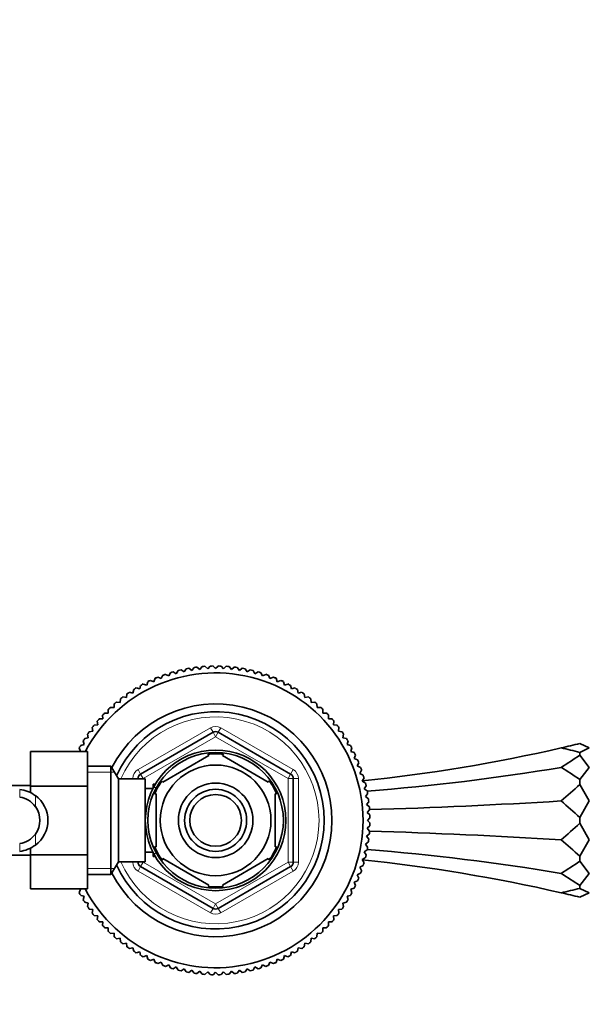
# Model space of a CAD drawing. Units: millimetres. Extents: x 0 to 1711, y 0 to 2066.
# Drawn here: x 1042 to 1152, y 1716 to 1907 of the extents above; entities that cross this region are included whole.
import ezdxf
from ezdxf import colors
from ezdxf.entities.mleader import LeaderData, LeaderLine
from ezdxf.math import Vec2, Vec3

# ---------------------------------------------------------------- set-up
doc = ezdxf.new("R2010")
doc.units = ezdxf.units.MM
doc.layers.add('DV4_Défaut', color=7, linetype='Continuous')
doc.layers.add('Défaut', color=7, linetype='Continuous')

# ---------------------------------------------------------------- blocks, each defined once
blk = doc.blocks.new('_DOT')
at = {"color": 0}
blk.add_line((0, 0), (-1, 0), dxfattribs=at)
at = {"color": 0, "const_width": 0.333}
blk.add_lwpolyline([(-0.1665, 0, 1), (0.1665, 0, 1)], format="xyb", close=True, dxfattribs=at)
blk = doc.blocks.new('SE3')
at = {"layer": 'DV4_Défaut', "color": 7, "linetype": 'Continuous', "lineweight": 35}
for p, q in [((1069.96, 1780.06), (1070.59, 1779.74)), ((1070.59, 1779.74), (1070.91, 1780.36)), ((1071.45, 1780.53), (1072.06, 1780.18)), ((1072.06, 1780.18), (1072.41, 1780.78)), ((1072.97, 1780.92), (1073.55, 1780.53)), ((1073.55, 1780.53), (1073.94, 1781.12)), ((1074.5, 1781.23), (1075.06, 1780.81)), ((1075.06, 1780.81), (1075.48, 1781.38)), ((1076.04, 1781.46), (1076.59, 1781.02)), ((1076.59, 1781.02), (1077.03, 1781.56)), ((1077.6, 1781.61), (1078.12, 1781.14)), ((1078.12, 1781.14), (1078.59, 1781.66)), ((1079.16, 1781.67), (1079.66, 1781.18)), ((1079.66, 1781.18), (1080.15, 1781.67)), ((1080.72, 1781.66), (1081.19, 1781.14)), ((1081.19, 1781.14), (1081.71, 1781.61)), ((1082.28, 1781.56), (1082.72, 1781.02)), ((1082.72, 1781.02), (1083.27, 1781.46)), ((1083.84, 1781.38), (1084.25, 1780.81)), ((1084.25, 1780.81), (1084.82, 1781.23)), ((1085.38, 1781.12), (1085.76, 1780.53)), ((1085.76, 1780.53), (1086.35, 1780.92)), ((1086.9, 1780.78), (1087.25, 1780.18)), ((1087.25, 1780.18), (1087.86, 1780.53)), ((1088.41, 1780.36), (1088.73, 1779.74)), ((1088.73, 1779.74), (1089.35, 1780.06)), ((1065.66, 1778.19), (1066.33, 1777.98)), ((1066.33, 1777.98), (1066.55, 1778.64)), ((1067.06, 1778.89), (1067.72, 1778.64)), ((1067.72, 1778.64), (1067.97, 1779.29)), ((1068.5, 1779.51), (1069.14, 1779.23)), ((1069.14, 1779.23), (1069.42, 1779.87)), ((1089.89, 1779.87), (1090.17, 1779.23)), ((1090.17, 1779.23), (1090.82, 1779.51)), ((1091.34, 1779.29), (1091.59, 1778.64)), ((1091.59, 1778.64), (1092.25, 1778.89)), ((1092.76, 1778.64), (1092.98, 1777.98)), ((1092.98, 1777.98), (1093.65, 1778.19)), ((1062.4, 1775.57), (1062.51, 1776.26)), ((1062.99, 1776.59), (1063.67, 1776.44)), ((1063.67, 1776.44), (1063.82, 1777.13)), ((1064.3, 1777.43), (1064.98, 1777.24)), ((1064.98, 1777.24), (1065.16, 1777.92)), ((1094.15, 1777.92), (1094.33, 1777.24)), ((1094.33, 1777.24), (1095.01, 1777.43)), ((1095.5, 1777.13), (1095.64, 1776.44)), ((1095.64, 1776.44), (1096.33, 1776.59)), ((1096.8, 1776.26), (1096.91, 1775.57)), ((1060.02, 1773.64), (1060.05, 1774.34)), ((1060.49, 1774.71), (1061.19, 1774.64)), ((1061.19, 1774.64), (1061.26, 1775.33)), ((1061.71, 1775.68), (1062.4, 1775.57)), ((1096.91, 1775.57), (1097.6, 1775.68)), ((1098.05, 1775.33), (1098.13, 1774.64)), ((1098.13, 1774.64), (1098.82, 1774.71)), ((1099.26, 1774.34), (1099.3, 1773.64)), ((1058.2, 1772.58), (1058.9, 1772.58)), ((1058.9, 1772.58), (1058.9, 1773.28)), ((1059.32, 1773.67), (1060.02, 1773.64)), ((1099.3, 1773.64), (1100, 1773.67)), ((1100.41, 1773.28), (1100.41, 1772.58)), ((1100.41, 1772.58), (1101.11, 1772.58)), ((1056.85, 1770.3), (1056.77, 1770.99)), ((1057.14, 1771.43), (1057.85, 1771.47)), ((1057.85, 1771.47), (1057.81, 1772.17)), ((1101.5, 1772.17), (1101.47, 1771.47)), ((1101.47, 1771.47), (1102.17, 1771.43)), ((1102.54, 1770.99), (1102.47, 1770.3)), ((1055.04, 1767.81), (1054.9, 1768.5)), ((1055.22, 1768.97), (1055.91, 1769.08)), ((1055.91, 1769.08), (1055.8, 1769.77)), ((1056.15, 1770.22), (1056.85, 1770.3)), ((1065.16, 1760.78), (1079.16, 1768.86)), ((1080.16, 1768.86), (1094.16, 1760.78)), ((1102.47, 1770.3), (1103.16, 1770.22)), ((1103.51, 1769.77), (1103.4, 1769.08)), ((1103.4, 1769.08), (1104.09, 1768.97)), ((1104.42, 1768.5), (1104.27, 1767.81)), ((1054.24, 1766.5), (1054.06, 1767.18)), ((1054.36, 1767.67), (1055.04, 1767.81)), ((1104.27, 1767.81), (1104.96, 1767.67)), ((1105.26, 1767.18), (1105.07, 1766.5)), ((1150.09, 1766.69), (1151.93, 1765.83)), ((1043.86, 1765.11), (1043.86, 1758.47)), ((1054.86, 1765.11), (1043.86, 1765.11)), ((1053.51, 1765.15), (1053.29, 1765.82)), ((1053.37, 1765.11), (1053.51, 1765.15)), ((1053.56, 1766.32), (1054.24, 1766.5)), ((1054.86, 1765.11), (1054.86, 1758.47)), ((1105.07, 1766.5), (1105.75, 1766.32)), ((1106.02, 1765.82), (1105.81, 1765.15)), ((1105.81, 1765.15), (1106.47, 1764.93)), ((1150.09, 1764.98), (1151.93, 1765.83)), ((1150.09, 1764.98), (1150.09, 1764.42)), ((1069.47, 1759.22), (1078.34, 1764.35)), ((1078.34, 1764.35), (1078.16, 1764.61)), ((1081.2, 1764.6), (1080.97, 1764.35)), ((1080.97, 1764.35), (1089.84, 1759.22)), ((1106.72, 1764.42), (1106.47, 1763.76)), ((1106.47, 1763.76), (1107.12, 1763.51)), ((1107.34, 1762.98), (1107.06, 1762.34)), ((1150.09, 1764.42), (1151.93, 1762.08)), ((1059.41, 1762.33), (1054.86, 1762.33)), ((1059.41, 1762.33), (1059.41, 1741.33)), ((1060.86, 1759.83), (1059.41, 1762.33)), ((1107.06, 1762.34), (1107.7, 1762.06)), ((1107.89, 1761.52), (1107.57, 1760.9)), ((1107.57, 1760.9), (1108.19, 1760.58)), ((1150.09, 1759.74), (1151.93, 1762.08)), ((1060.86, 1759.83), (1060.86, 1743.83)), ((1066.06, 1759.83), (1060.86, 1759.83)), ((1064.66, 1759.83), (1064.66, 1759.91)), ((1066.06, 1759.83), (1066.06, 1743.83)), ((1069.28, 1759.43), (1069.47, 1759.22)), ((1090.03, 1759.45), (1089.84, 1759.22)), ((1094.66, 1759.91), (1094.66, 1743.74)), ((1108.36, 1760.03), (1108.01, 1759.42)), ((1108.01, 1759.42), (1108.61, 1759.07)), ((1150.09, 1759.74), (1150.09, 1758.78)), ((1043.86, 1758.58), (1025.86, 1758.58)), ((1043.86, 1758.47), (1043.86, 1757.19)), ((1054.86, 1758.47), (1043.86, 1758.47)), ((1054.86, 1758.47), (1054.86, 1745.19)), ((1067.53, 1757.98), (1066.06, 1757.98)), ((1067.56, 1758.83), (1067.56, 1758.04)), ((1068, 1758.83), (1067.56, 1758.83)), ((1108.75, 1758.52), (1108.36, 1757.93)), ((1108.36, 1757.93), (1108.95, 1757.55)), ((1150.09, 1758.78), (1151.93, 1755.58)), ((1068.16, 1756.95), (1067.85, 1756.95)), ((1068.16, 1756.95), (1068.16, 1746.7)), ((1091.16, 1756.95), (1091.46, 1756.95)), ((1091.16, 1756.95), (1091.16, 1746.7)), ((1109.06, 1756.98), (1108.64, 1756.42)), ((1108.64, 1756.42), (1109.21, 1756.01)), ((1109.29, 1755.44), (1108.85, 1754.89)), ((1150.09, 1752.38), (1151.93, 1755.58)), ((1108.85, 1754.89), (1109.39, 1754.45)), ((1109.44, 1753.88), (1108.97, 1753.36)), ((1108.97, 1753.36), (1109.49, 1752.89)), ((1109.5, 1752.32), (1109.01, 1751.83)), ((1109.01, 1751.83), (1109.5, 1751.33)), ((1150.09, 1752.38), (1150.09, 1751.27)), ((1109.49, 1750.76), (1108.97, 1750.29)), ((1108.97, 1750.29), (1109.44, 1749.77)), ((1150.09, 1751.27), (1151.93, 1748.07)), ((1109.21, 1747.65), (1108.64, 1747.23)), ((1109.39, 1749.2), (1108.85, 1748.76)), ((1108.85, 1748.76), (1109.29, 1748.21)), ((1150.09, 1744.88), (1151.93, 1748.07)), ((1043.86, 1746.46), (1043.86, 1745.19)), ((1066.06, 1745.68), (1067.53, 1745.68)), ((1067.56, 1745.68), (1067.56, 1744.83)), ((1068.16, 1746.7), (1067.85, 1746.7)), ((1091.16, 1746.7), (1091.46, 1746.7)), ((1108.95, 1746.11), (1108.36, 1745.72)), ((1108.36, 1745.72), (1108.75, 1745.14)), ((1108.64, 1747.23), (1109.06, 1746.67)), ((1025.86, 1745.08), (1043.86, 1745.08)), ((1043.86, 1745.19), (1043.86, 1738.56)), ((1054.86, 1745.19), (1043.86, 1745.19)), ((1054.86, 1745.19), (1054.86, 1738.56)), ((1059.41, 1741.33), (1060.86, 1743.83)), ((1060.86, 1743.83), (1066.06, 1743.83)), ((1064.66, 1743.74), (1064.66, 1743.83)), ((1067.56, 1744.83), (1068, 1744.83)), ((1069.47, 1744.43), (1069.32, 1744.16)), ((1069.47, 1744.43), (1078.34, 1739.3)), ((1080.97, 1739.3), (1089.84, 1744.43)), ((1090.01, 1744.18), (1089.84, 1744.43)), ((1108.61, 1744.58), (1108.01, 1744.23)), ((1108.01, 1744.23), (1108.36, 1743.62)), ((1150.09, 1744.88), (1150.09, 1743.91)), ((1150.09, 1743.91), (1151.93, 1741.57)), ((1079.16, 1734.79), (1065.16, 1742.88)), ((1094.16, 1742.88), (1080.16, 1734.79)), ((1108.19, 1743.07), (1107.57, 1742.76)), ((1107.57, 1742.76), (1107.89, 1742.13)), ((1054.86, 1741.33), (1059.41, 1741.33)), ((1107.12, 1740.14), (1106.47, 1739.89)), ((1107.7, 1741.59), (1107.06, 1741.31)), ((1107.06, 1741.31), (1107.34, 1740.67)), ((1150.09, 1739.23), (1151.93, 1741.57)), ((1054.86, 1738.56), (1043.86, 1738.56)), ((1053.29, 1737.83), (1053.51, 1738.5)), ((1053.51, 1738.5), (1053.32, 1738.56)), ((1078.34, 1739.3), (1078.19, 1739.04)), ((1080.97, 1739.3), (1081.12, 1739.04)), ((1106.47, 1738.72), (1105.81, 1738.5)), ((1105.81, 1738.5), (1106.02, 1737.83)), ((1106.47, 1739.89), (1106.72, 1739.23)), ((1150.09, 1739.23), (1150.09, 1738.68)), ((1150.09, 1738.68), (1151.93, 1737.82)), ((1054.24, 1737.15), (1053.56, 1737.33)), ((1054.06, 1736.47), (1054.24, 1737.15)), ((1105.75, 1737.33), (1105.07, 1737.15)), ((1105.07, 1737.15), (1105.26, 1736.47)), ((1150.09, 1736.96), (1151.93, 1737.82)), ((1055.04, 1735.84), (1054.36, 1735.99)), ((1054.9, 1735.16), (1055.04, 1735.84)), ((1055.91, 1734.57), (1055.22, 1734.68)), ((1055.8, 1733.88), (1055.91, 1734.57)), ((1104.09, 1734.68), (1103.4, 1734.57)), ((1103.4, 1734.57), (1103.51, 1733.88)), ((1104.96, 1735.99), (1104.27, 1735.84)), ((1104.27, 1735.84), (1104.42, 1735.16)), ((1056.85, 1733.36), (1056.15, 1733.43)), ((1056.77, 1732.66), (1056.85, 1733.36)), ((1103.16, 1733.43), (1102.47, 1733.36)), ((1102.47, 1733.36), (1102.54, 1732.66)), ((1057.85, 1732.19), (1057.14, 1732.22)), ((1057.81, 1731.49), (1057.85, 1732.19)), ((1058.9, 1731.07), (1058.2, 1731.07)), ((1058.9, 1730.37), (1058.9, 1731.07)), ((1100.41, 1731.07), (1100.41, 1730.37)), ((1101.11, 1731.07), (1100.41, 1731.07)), ((1102.17, 1732.22), (1101.47, 1732.19)), ((1101.47, 1732.19), (1101.5, 1731.49)), ((1060.02, 1730.01), (1059.32, 1729.98)), ((1060.05, 1729.31), (1060.02, 1730.01)), ((1061.19, 1729.02), (1060.49, 1728.94)), ((1061.26, 1728.32), (1061.19, 1729.02)), ((1098.13, 1729.02), (1098.05, 1728.32)), ((1098.82, 1728.94), (1098.13, 1729.02)), ((1099.3, 1730.01), (1099.26, 1729.31)), ((1100, 1729.98), (1099.3, 1730.01)), ((1062.4, 1728.08), (1061.71, 1727.97)), ((1062.51, 1727.39), (1062.4, 1728.08)), ((1063.67, 1727.21), (1062.99, 1727.07)), ((1063.82, 1726.53), (1063.67, 1727.21)), ((1095.64, 1727.21), (1095.5, 1726.53)), ((1096.33, 1727.07), (1095.64, 1727.21)), ((1096.91, 1728.08), (1096.8, 1727.39)), ((1097.6, 1727.97), (1096.91, 1728.08)), ((1064.98, 1726.41), (1064.3, 1726.23)), ((1065.16, 1725.73), (1064.98, 1726.41)), ((1066.33, 1725.68), (1065.66, 1725.46)), ((1066.55, 1725.01), (1066.33, 1725.68)), ((1067.72, 1725.01), (1067.06, 1724.76)), ((1067.97, 1724.36), (1067.72, 1725.01)), ((1091.59, 1725.01), (1091.34, 1724.36)), ((1092.25, 1724.76), (1091.59, 1725.01)), ((1092.98, 1725.68), (1092.76, 1725.01)), ((1093.65, 1725.46), (1092.98, 1725.68)), ((1094.33, 1726.41), (1094.15, 1725.73)), ((1095.01, 1726.23), (1094.33, 1726.41)), ((1069.14, 1724.43), (1068.5, 1724.14)), ((1069.42, 1723.78), (1069.14, 1724.43)), ((1070.59, 1723.91), (1069.96, 1723.59)), ((1070.91, 1723.29), (1070.59, 1723.91)), ((1072.06, 1723.48), (1071.45, 1723.13)), ((1072.41, 1722.87), (1072.06, 1723.48)), ((1073.55, 1723.12), (1072.97, 1722.74)), ((1073.94, 1722.53), (1073.55, 1723.12)), ((1075.06, 1722.84), (1074.5, 1722.43)), ((1075.48, 1722.27), (1075.06, 1722.84)), ((1084.25, 1722.84), (1083.84, 1722.27)), ((1084.82, 1722.43), (1084.25, 1722.84)), ((1085.76, 1723.12), (1085.38, 1722.53)), ((1086.35, 1722.74), (1085.76, 1723.12)), ((1087.25, 1723.48), (1086.9, 1722.87)), ((1087.86, 1723.13), (1087.25, 1723.48)), ((1088.73, 1723.91), (1088.41, 1723.29)), ((1089.35, 1723.59), (1088.73, 1723.91)), ((1090.17, 1724.43), (1089.89, 1723.78)), ((1090.82, 1724.14), (1090.17, 1724.43)), ((1076.59, 1722.64), (1076.04, 1722.2)), ((1077.03, 1722.09), (1076.59, 1722.64)), ((1078.12, 1722.52), (1077.6, 1722.05)), ((1078.59, 1722), (1078.12, 1722.52)), ((1079.66, 1722.48), (1079.16, 1721.98)), ((1080.15, 1721.98), (1079.66, 1722.48)), ((1081.19, 1722.52), (1080.72, 1722)), ((1081.71, 1722.05), (1081.19, 1722.52)), ((1082.72, 1722.64), (1082.28, 1722.09)), ((1083.27, 1722.2), (1082.72, 1722.64))]:
    blk.add_line(p, q, dxfattribs=at)
at = {"layer": 'DV4_Défaut', "color": 7, "linetype": 'Continuous', "lineweight": 18}
for p, q in [((1064.66, 1761.64), (1078.66, 1769.72)), ((1078.66, 1769.72), (1079.16, 1768.86)), ((1079.66, 1767.99), (1079.16, 1768.86)), ((1079.66, 1767.99), (1080.16, 1768.86)), ((1080.66, 1769.72), (1080.16, 1768.86)), ((1080.66, 1769.72), (1094.66, 1761.64)), ((1079.66, 1767.99), (1065.66, 1759.91)), ((1093.66, 1759.91), (1079.66, 1767.99)), ((1054.86, 1761.14), (1060.1, 1761.14)), ((1064.66, 1761.64), (1065.16, 1760.78)), ((1094.66, 1761.64), (1094.16, 1760.78)), ((1063.66, 1759.83), (1063.66, 1759.91)), ((1063.66, 1759.91), (1064.66, 1759.91)), ((1065.66, 1759.91), (1064.66, 1759.91)), ((1065.66, 1759.91), (1065.16, 1760.78)), ((1065.66, 1759.91), (1065.66, 1759.83)), ((1093.66, 1759.91), (1094.16, 1760.78)), ((1093.66, 1743.74), (1093.66, 1759.91)), ((1093.66, 1759.91), (1094.66, 1759.91)), ((1094.66, 1759.91), (1095.66, 1759.91)), ((1095.66, 1759.91), (1095.66, 1743.74)), ((1041.77, 1757.81), (1041.77, 1756.31)), ((1067.56, 1758.21), (1068, 1758.21)), ((1044.81, 1756.6), (1044.81, 1754.48)), ((1044.81, 1747.05), (1044.81, 1749.17)), ((1041.77, 1745.84), (1041.77, 1747.34)), ((1063.66, 1743.74), (1063.66, 1743.83)), ((1063.66, 1743.74), (1064.66, 1743.74)), ((1064.66, 1743.74), (1065.66, 1743.74)), ((1065.16, 1742.88), (1065.66, 1743.74)), ((1065.66, 1743.83), (1065.66, 1743.74)), ((1065.66, 1743.74), (1079.66, 1735.66)), ((1067.56, 1745.44), (1068, 1745.44)), ((1079.66, 1735.66), (1093.66, 1743.74)), ((1094.66, 1743.74), (1093.66, 1743.74)), ((1094.16, 1742.88), (1093.66, 1743.74)), ((1094.66, 1743.74), (1095.66, 1743.74)), ((1054.86, 1742.51), (1060.1, 1742.51)), ((1065.16, 1742.88), (1064.66, 1742.01)), ((1078.66, 1733.93), (1064.66, 1742.01)), ((1094.66, 1742.01), (1080.66, 1733.93)), ((1094.16, 1742.88), (1094.66, 1742.01)), ((1079.16, 1734.79), (1078.66, 1733.93)), ((1079.16, 1734.79), (1079.66, 1735.66)), ((1080.16, 1734.79), (1079.66, 1735.66)), ((1080.16, 1734.79), (1080.66, 1733.93))]:
    blk.add_line(p, q, dxfattribs=at)
at = {"layer": 'DV4_Défaut', "color": 7, "linetype": 'Continuous', "lineweight": 35}
for radius in [13.6, 13.1, 10.7, 7.2, 6, 5]:
    blk.add_circle((1079.66, 1751.83), radius, dxfattribs=at)
for centre, radius, start, end in [((1079.66, 1751.83), 28.5, 0, 152.2295), ((1079.66, 1751.83), 29.85, 108.9519, 110.0481), ((1079.66, 1751.83), 29.85, 105.9519, 107.0481), ((1079.66, 1751.83), 29.85, 102.9519, 104.0481), ((1079.66, 1751.83), 29.85, 99.9519, 101.0481), ((1079.66, 1751.83), 29.85, 96.9519, 98.0481), ((1079.66, 1751.83), 29.85, 93.9519, 95.0481), ((1079.66, 1751.83), 29.85, 90.9519, 92.0481), ((1079.66, 1751.83), 29.85, 87.9519, 89.0481), ((1079.66, 1751.83), 29.85, 84.9519, 86.0481), ((1079.66, 1751.83), 29.85, 81.9519, 83.0481), ((1079.66, 1751.83), 29.85, 78.9519, 80.0481), ((1079.66, 1751.83), 29.85, 75.9519, 77.0481), ((1079.66, 1751.83), 29.85, 72.9519, 74.0481), ((1079.66, 1751.83), 29.85, 69.9519, 71.0481), ((1079.66, 1751.83), 29.85, 117.9519, 119.0481), ((1079.66, 1751.83), 29.85, 114.9519, 116.0481), ((1079.66, 1751.83), 29.85, 111.9519, 113.0481), ((1079.66, 1751.83), 29.85, 66.9519, 68.0481), ((1079.66, 1751.83), 29.85, 63.9519, 65.0481), ((1079.66, 1751.83), 29.85, 60.9519, 62.0481), ((1079.66, 1751.83), 29.85, 123.9519, 125.0481), ((1079.66, 1751.83), 29.85, 120.9519, 122.0481), ((1079.66, 1751.83), 29.85, 57.9519, 59.0481), ((1079.66, 1751.83), 29.85, 54.9519, 56.0481), ((1079.66, 1751.83), 22.5, 0, 153.0817), ((1079.66, 1751.83), 29.85, 129.9519, 131.0481), ((1079.66, 1751.83), 29.85, 126.9519, 128.0481), ((1079.66, 1751.83), 29.85, 51.9519, 53.0481), ((1079.66, 1751.83), 29.85, 48.9519, 50.0481), ((1079.66, 1751.83), 29.85, 135.9519, 137.0481), ((1079.66, 1751.83), 29.85, 132.9519, 134.0481), ((1079.66, 1751.83), 21, 0, 155.7905), ((1079.66, 1751.83), 29.85, 45.9519, 47.0481), ((1079.66, 1751.83), 29.85, 42.9519, 44.0481), ((1079.66, 1751.83), 29.85, 138.9519, 140.0481), ((1079.66, 1751.83), 29.85, 39.9519, 41.0481), ((1079.66, 1751.83), 29.85, 144.9519, 146.0481), ((1079.66, 1751.83), 29.85, 141.9519, 143.0481), ((1079.66, 1767.99), 1, 60, 120), ((1079.66, 1751.83), 29.85, 36.9519, 38.0481), ((1079.66, 1751.83), 29.85, 33.9519, 35.0481), ((1079.66, 1751.83), 29.85, 147.9519, 149.0481), ((1079.66, 1751.83), 29.85, 30.9519, 32.0481), ((1075.14, 2076.34), 318.59, 282.9351, 283.6061), ((1079.66, 1751.83), 29.85, 150.9519, 152.0481), ((1079.66, 1751.83), 12.87, 90, 96.6099), ((1079.66, 1751.83), 12.87, 83.1464, 90), ((1079.66, 1751.83), 29.85, 27.9519, 29.0481), ((1079.66, 1751.83), 29.85, 24.9519, 26.0481), ((1075.14, 2076.34), 318.59, 275.9234, 282.9351), ((1075.14, 1455.33), 318.59, 76.3939, 77.0649), ((1079.66, 1751.83), 29.85, 21.9519, 23.0481), ((1079.66, 1751.83), 29.85, 18.9519, 20.0481), ((1065.66, 1759.91), 1, 120, 180), ((1079.66, 1751.83), 12.87, 143.8403, 156.5438), ((1079.66, 1751.83), 12.87, 23.4575, 36.251), ((1093.66, 1759.91), 1, 0, 60), ((1079.66, 1751.83), 29.85, 15.9519, 17.0481), ((1079.66, 1751.83), 29.85, 12.9519, 14.0481), ((1041.19, 1751.96), 5.88, 52.0887, 84.4073), ((1079.66, 1751.83), 29.85, 9.9519, 11.0481), ((1041.18, 1751.89), 4.45, 35.5036, 82.4294), ((1041.35, 1751.83), 5.89, 305.8711, 54.1289), ((1079.66, 1751.83), 29.85, 6.9519, 8.0481), ((1041.24, 1751.83), 4.44, 323.3142, 36.6858), ((1079.66, 1751.83), 29.85, 3.9519, 5.0481), ((1079.66, 1751.83), 28.5, 207.734, 0), ((1079.66, 1751.83), 22.5, 206.9183, 0), ((1079.66, 1751.83), 21, 204.2095, 0), ((1079.66, 1751.83), 29.85, 0.9519, 2.0481), ((1079.66, 1751.83), 29.85, 357.9519, 359.0481), ((1079.66, 1751.83), 29.85, 354.9519, 356.0481), ((1041.18, 1751.76), 4.45, 277.5706, 324.4964), ((1079.66, 1751.83), 29.85, 351.9519, 353.0481), ((1041.19, 1751.69), 5.88, 275.5927, 307.9113), ((1079.66, 1751.83), 12.87, 203.4754, 216.4892), ((1079.66, 1751.83), 12.87, 323.6565, 336.5382), ((1079.66, 1751.83), 29.85, 348.9519, 350.0481), ((1065.66, 1743.74), 1, 180, 240), ((1093.66, 1743.74), 1, 300, 0), ((1075.14, 1427.32), 318.59, 77.0649, 84.0766), ((1079.66, 1751.83), 29.85, 345.9519, 347.0481), ((1079.66, 1751.83), 29.85, 339.9519, 341.0481), ((1079.66, 1751.83), 29.85, 342.9519, 344.0481), ((1079.66, 1751.83), 29.85, 336.9519, 338.0481), ((1079.66, 1751.83), 12.87, 263.5572, 276.4754), ((1079.66, 1751.83), 29.85, 333.9519, 335.0481), ((1075.14, 2048.32), 318.59, 282.9351, 283.6061), ((1079.66, 1751.83), 29.85, 207.9519, 209.0481), ((1079.66, 1751.83), 29.85, 210.9519, 212.0481), ((1079.66, 1751.83), 29.85, 327.9519, 329.0481), ((1079.66, 1751.83), 29.85, 330.9519, 332.0481), ((1075.14, 1427.32), 318.59, 76.3939, 77.0649), ((1079.66, 1751.83), 29.85, 213.9519, 215.0481), ((1079.66, 1735.66), 1, 240, 300), ((1079.66, 1751.83), 29.85, 324.9519, 326.0481), ((1079.66, 1751.83), 29.85, 216.9519, 218.0481), ((1079.66, 1751.83), 29.85, 219.9519, 221.0481), ((1079.66, 1751.83), 29.85, 318.9519, 320.0481), ((1079.66, 1751.83), 29.85, 321.9519, 323.0481), ((1079.66, 1751.83), 29.85, 222.9519, 224.0481), ((1079.66, 1751.83), 29.85, 315.9519, 317.0481), ((1079.66, 1751.83), 29.85, 225.9519, 227.0481), ((1079.66, 1751.83), 29.85, 228.9519, 230.0481), ((1079.66, 1751.83), 29.85, 309.9519, 311.0481), ((1079.66, 1751.83), 29.85, 312.9519, 314.0481), ((1079.66, 1751.83), 29.85, 231.9519, 233.0481), ((1079.66, 1751.83), 29.85, 234.9519, 236.0481), ((1079.66, 1751.83), 29.85, 303.9519, 305.0481), ((1079.66, 1751.83), 29.85, 306.9519, 308.0481), ((1079.66, 1751.83), 29.85, 237.9519, 239.0481), ((1079.66, 1751.83), 29.85, 240.9519, 242.0481), ((1079.66, 1751.83), 29.85, 243.9519, 245.0481), ((1079.66, 1751.83), 29.85, 294.9519, 296.0481), ((1079.66, 1751.83), 29.85, 297.9519, 299.0481), ((1079.66, 1751.83), 29.85, 300.9519, 302.0481), ((1079.66, 1751.83), 29.85, 246.9519, 248.0481), ((1079.66, 1751.83), 29.85, 249.9519, 251.0481), ((1079.66, 1751.83), 29.85, 252.9519, 254.0481), ((1079.66, 1751.83), 29.85, 255.9519, 257.0481), ((1079.66, 1751.83), 29.85, 282.9519, 284.0481), ((1079.66, 1751.83), 29.85, 285.9519, 287.0481), ((1079.66, 1751.83), 29.85, 288.9519, 290.0481), ((1079.66, 1751.83), 29.85, 291.9519, 293.0481), ((1079.66, 1751.83), 29.85, 258.9519, 260.0481), ((1079.66, 1751.83), 29.85, 261.9519, 263.0481), ((1079.66, 1751.83), 29.85, 264.9519, 266.0481), ((1079.66, 1751.83), 29.85, 267.9519, 269.0481), ((1079.66, 1751.83), 29.85, 270.9519, 272.0481), ((1079.66, 1751.83), 29.85, 273.9519, 275.0481), ((1079.66, 1751.83), 29.85, 276.9519, 278.0481), ((1079.66, 1751.83), 29.85, 279.9519, 281.0481)]:
    blk.add_arc(centre, radius, start, end, dxfattribs=at)
at = {"layer": 'DV4_Défaut', "color": 7, "linetype": 'Continuous', "lineweight": 18}
for centre, radius, start, end in [((1079.66, 1751.83), 20, 0, 156.4218), ((1079.66, 1767.99), 2, 60, 120), ((1065.66, 1759.91), 2, 120, 180), ((1093.66, 1759.91), 2, 0, 60), ((1079.66, 1751.83), 20, 203.5782, 0), ((1065.66, 1743.74), 2, 180, 240), ((1093.66, 1743.74), 2, 300, 0), ((1079.66, 1735.66), 2, 240, 300)]:
    blk.add_arc(centre, radius, start, end, dxfattribs=at)
at = {"layer": 'DV4_Défaut', "color": 7, "linetype": 'Continuous', "lineweight": 35}
for centre, major_axis, ratio, start_param, end_param in [((1075.14, 2610.39), (0, -870.4), 0.366025, 0.22576, 0.237471), ((1075.14, 1989.38), (318.59, 0), 0.732051, 4.818753, 4.938149), ((1075.14, 913.77), (0, 870.4), 0.366025, -0.237471, -0.22576), ((1075.14, 2914.39), (0, -1188.99), 0.267949, 0.22576, 0.237471), ((1075.14, 1838.78), (318.59, 0), 0.267949, -1.462957, -1.345037), ((1075.14, 596.76), (0, 1188.99), 0.267949, -0.237471, -0.22576), ((1075.14, 1664.87), (318.59, 0), 0.267949, 1.345037, 1.462957), ((1075.14, 2906.89), (0, -1188.99), 0.267949, 0.22576, 0.237471), ((1075.14, 589.26), (0, 1188.99), 0.267949, -0.237471, -0.22576), ((1075.14, 1514.27), (318.59, 0), 0.732051, 1.345037, 1.464432), ((1075.14, 2589.89), (0, -870.4), 0.366025, 0.22576, 0.237471), ((1075.14, 893.26), (0, 870.4), 0.366025, -0.237471, -0.22576)]:
    blk.add_ellipse(centre, major_axis=major_axis, ratio=ratio, start_param=start_param, end_param=end_param, dxfattribs=at)

msp = doc.modelspace()

# ---------------------------------------------------------------- block references
at = {"layer": 'Défaut'}
msp.add_blockref('SE3', (0, 0), dxfattribs=at)

# ---------------------------------------------------------------- leaders
at = {"layer": 'Défaut', "color": 7, "linetype": 'Continuous', "lineweight": 18}
ml = msp.add_multileader_mtext('Standard', dxfattribs=at)
ml.set_content('{\\pxsm0.9;\\fSolid Edge ISO|b1||i0||c0|p34;\\W1.;12/12/2016\\P}', color=256)
ml.set_leader_properties()
ml.set_arrow_properties(name='DOT')
ml.build(insert=Vec2(0, 0))
ml.multileader.update_dxf_attribs({"leader_type": 0, "dogleg_length": 0, "arrow_head_size": 12})
ctx = ml.context
ctx.base_point, ctx.char_height, ctx.arrow_head_size, ctx.landing_gap_size = Vec3(1282.43, 2059.02), 12, 12, 4.2
notes = []
notes.append((ctx, [(0, (0, 0, 0), (0, 0), (1, 0), 1, [])]))
ctx.mtext.insert = Vec3(1284.43, 2065.14)
for ctx, leaders in notes:
    for number, flags, end, landing, length, lines in leaders:
        leader = LeaderData()
        leader.index, (leader.has_last_leader_line, leader.has_dogleg_vector, leader.attachment_direction) = number, flags
        leader.last_leader_point, leader.dogleg_vector, leader.dogleg_length = Vec3(end), Vec3(landing), length
        for number, points, colour, breaks in lines:
            line = LeaderLine()
            line.index, line.vertices, line.color, line.breaks = number, Vec3.list(points), colors.encode_raw_color(colour), breaks
            leader.lines.append(line)
        ctx.leaders.append(leader)

doc.saveas('drawing.dxf')
